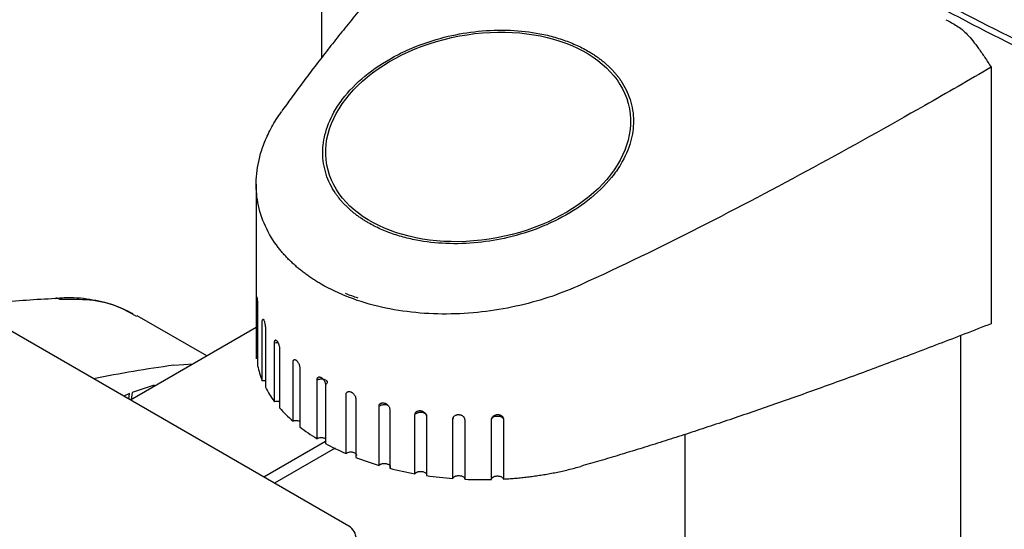
# Model space of a CAD drawing. Units: millimetres. Extents: x 7 to 858, y 4 to 549.
# Drawn here: x 480 to 513, y 87 to 104 of the extents above; entities that cross this region are included whole.
import ezdxf

# ---------------------------------------------------------------- set-up
doc = ezdxf.new("R2010")
doc.units = ezdxf.units.MM

msp = doc.modelspace()

# ---------------------------------------------------------------- linework, layer by layer
at = {"color": 7, "linetype": 'Continuous', "lineweight": 25}
for p, q in [((490.082, 129.428), (490.082, 102.424)), ((512.711, 102.119), (512.711, 93.461)), ((487.874, 98.175), (487.874, 92.48)), ((491.002, 86.626), (471.717, 97.758)), ((487.888, 92.27), (487.888, 94.281)), ((487.922, 94.051), (487.922, 92.044)), ((486.202, 92.372), (483.849, 93.731)), ((488.08, 91.535), (488.08, 93.534)), ((487.874, 93.337), (483.625, 90.884)), ((488.184, 93.311), (488.184, 91.315)), ((488.536, 92.907), (488.52, 92.901)), ((511.674, 93.065), (511.674, 79.909)), ((487.888, 92.528), (487.888, 92.27)), ((488.494, 90.827), (488.494, 92.818)), ((488.663, 92.609), (488.663, 90.62)), ((485.085, 92.061), (485.743, 92.107)), ((489.118, 90.169), (489.118, 92.155)), ((489.347, 91.966), (489.347, 89.981)), ((489.931, 89.58), (489.931, 91.564)), ((484.426, 91.389), (483.679, 91.141)), ((490.214, 91.401), (490.214, 89.417)), ((483.593, 91.105), (483.404, 91.012)), ((483.572, 90.915), (483.593, 91.105)), ((483.679, 91.141), (483.65, 90.898)), ((490.91, 89.079), (490.91, 91.064)), ((491.237, 90.931), (491.237, 88.946)), ((492.024, 88.68), (492.024, 90.669)), ((492.387, 90.572), (492.387, 88.58)), ((493.24, 88.396), (493.24, 90.392)), ((493.627, 90.332), (493.627, 88.333)), ((494.521, 88.235), (494.521, 90.241)), ((494.92, 90.221), (494.92, 88.211)), ((495.828, 88.202), (495.828, 90.221)), ((496.226, 90.241), (496.226, 88.217)), ((502.374, 81.673), (502.374, 89.732)), ((490.214, 89.482), (488.134, 88.281)), ((490.537, 89.26), (488.487, 88.077))]:
    msp.add_line(p, q, dxfattribs=at)
for centre, radius, start, end in [((492.792, 99.275), 5.155, 248.26, 253.2388), ((492.837, 37.85), 54.762, 98.1377, 101.0111), ((490.752, 86.193), 0.5, 360, 60.0027)]:
    msp.add_arc(centre, radius, start, end, dxfattribs=at)
msp.add_ellipse((495.374, 99.767), major_axis=(5.111, 0.951), ratio=0.666476, dxfattribs=at)
for points, knots in [([(497.459, 110.923), (497.25, 110.7), (496.835, 110.259), (496.225, 109.601), (495.631, 108.954), (495.053, 108.319), (494.493, 107.695), (493.949, 107.082), (493.422, 106.481), (492.911, 105.891), (492.417, 105.313), (491.94, 104.746), (491.48, 104.191), (491.036, 103.646), (490.61, 103.114), (490.199, 102.592), (489.806, 102.082), (489.429, 101.584), (489.069, 101.096), (488.838, 100.774), (488.724, 100.616)], [0, 0, 0, 0, 0.066496, 0.131693, 0.195593, 0.258197, 0.319508, 0.379526, 0.438256, 0.495699, 0.551857, 0.606733, 0.660331, 0.712653, 0.763702, 0.813483, 0.861999, 0.909254, 0.955253, 1, 1, 1, 1]), ([(507.333, 106.35), (508.528, 105.684), (509.732, 105.026), (512.188, 103.728), (513.44, 103.09), (514.725, 102.473)], [0, 0, 0, 0, 0.5, 0.5, 1, 1, 1, 1]), ([(514.655, 102.275), (513.392, 102.884), (512.162, 103.512), (509.746, 104.79), (508.561, 105.438), (507.384, 106.093)], [0, 0, 0, 0, 0.5, 0.5, 1, 1, 1, 1]), ([(511.183, 103.723), (511.247, 103.69), (511.371, 103.626), (511.553, 103.52), (511.733, 103.39), (511.913, 103.218), (512.101, 103.002), (512.296, 102.742), (512.501, 102.442), (512.639, 102.229), (512.711, 102.119)], [0, 0, 0, 0, 0.109576, 0.211123, 0.311859, 0.419746, 0.539597, 0.679202, 0.833078, 1, 1, 1, 1]), ([(491.662, 96.868), (491.623, 96.89), (491.547, 96.935), (491.437, 97.007), (491.33, 97.081), (491.227, 97.157), (491.128, 97.236), (491.033, 97.318), (490.943, 97.403), (490.856, 97.489), (490.774, 97.579), (490.696, 97.67), (490.623, 97.764), (490.434, 98.03), (490.198, 98.508), (490.088, 99.212), (490.193, 99.956), (490.475, 100.6), (490.948, 101.274), (491.624, 101.932), (492.491, 102.479), (493.413, 102.894), (494.32, 103.177), (495.398, 103.359), (496.452, 103.391), (497.229, 103.302), (497.718, 103.198), (497.969, 103.132), (498.211, 103.057), (498.445, 102.973), (498.669, 102.88), (498.884, 102.778), (499.019, 102.703), (499.086, 102.666)], [0, 0, 0, 0, 0.00986, 0.019734, 0.029622, 0.039525, 0.049443, 0.059376, 0.069325, 0.07929, 0.089271, 0.099268, 0.109282, 0.119314, 0.182655, 0.24889, 0.310517, 0.379239, 0.421094, 0.500005, 0.578915, 0.62077, 0.689491, 0.751119, 0.817353, 0.880696, 0.89788, 0.915015, 0.932102, 0.949143, 0.966138, 0.98309, 1, 1, 1, 1]), ([(499.086, 102.666), (499.124, 102.643), (499.201, 102.598), (499.311, 102.527), (499.418, 102.453), (499.521, 102.376), (499.62, 102.297), (499.714, 102.215), (499.805, 102.131), (499.892, 102.044), (499.974, 101.955), (500.051, 101.863), (500.124, 101.77), (500.314, 101.504), (500.549, 101.026), (500.659, 100.322), (500.554, 99.578), (500.273, 98.934), (499.8, 98.26), (499.124, 97.602), (498.257, 97.055), (497.335, 96.64), (496.428, 96.356), (495.349, 96.175), (494.296, 96.143), (493.519, 96.231), (493.03, 96.336), (492.779, 96.401), (492.536, 96.476), (492.302, 96.56), (492.078, 96.654), (491.863, 96.756), (491.729, 96.83), (491.662, 96.868)], [0, 0, 0, 0, 0.00986, 0.019734, 0.029622, 0.039525, 0.049443, 0.059376, 0.069325, 0.07929, 0.089271, 0.099268, 0.109282, 0.119314, 0.182655, 0.24889, 0.310517, 0.379239, 0.421094, 0.500005, 0.578915, 0.62077, 0.689491, 0.751119, 0.817353, 0.880696, 0.89788, 0.915015, 0.932102, 0.949143, 0.966138, 0.98309, 1, 1, 1, 1]), ([(512.711, 102.119), (511.967, 101.686), (509.99, 100.548), (506.729, 98.729), (502.872, 96.695), (500.207, 95.397), (498.842, 94.775)], [0.18555, 0.18555, 0.18555, 0.18555, 0.2476319, 0.3494382, 0.4512444, 0.5530507, 0.5530507, 0.5530507, 0.5530507]), ([(490.071, 94.796), (490.026, 94.823), (489.936, 94.875), (489.806, 94.958), (489.678, 95.043), (489.555, 95.131), (489.435, 95.221), (489.319, 95.314), (489.207, 95.41), (489.099, 95.508), (488.995, 95.608), (488.895, 95.711), (488.799, 95.816), (488.708, 95.924), (488.469, 96.223), (488.148, 96.753), (487.903, 97.528), (487.847, 98.335), (487.945, 98.948), (488.076, 99.377), (488.164, 99.613), (488.271, 99.856), (488.399, 100.105), (488.548, 100.36), (488.665, 100.53), (488.724, 100.616)], [0, 0, 0, 0, 0.020086, 0.040201, 0.060344, 0.080516, 0.100717, 0.120948, 0.141209, 0.1615, 0.181823, 0.202177, 0.222562, 0.24298, 0.26343, 0.390301, 0.521506, 0.641228, 0.768238, 0.803492, 0.840094, 0.878046, 0.917347, 0.957998, 1, 1, 1, 1]), ([(498.842, 94.775), (498.22, 94.491), (496.834, 94.011), (494.463, 93.7), (492.057, 93.925), (490.663, 94.454), (490.071, 94.796)], [0, 0, 0, 0, 0.0463875, 0.092775, 0.1391625, 0.18555, 0.18555, 0.18555, 0.18555]), ([(481.089, 94.307), (480.761, 94.291), (479.789, 94.243), (478.811, 94.119), (478.164, 94.037)], [0, 0, 0, 0, 0.337305, 1, 1, 1, 1]), ([(483.72, 93.793), (483.503, 93.899), (483.044, 94.125), (482.253, 94.293), (481.588, 94.361), (481.186, 94.317), (481.086, 94.306)], [0, 0, 0, 0, 0.275608, 0.584291, 0.896072, 1, 1, 1, 1]), ([(481.247, 94.277), (481.205, 94.301), (481.152, 94.332), (481.099, 94.318), (481.088, 94.315)], [0, 0, 0, 0, 0.793808, 1, 1, 1, 1]), ([(483.837, 93.708), (483.617, 93.831), (483.136, 94.098), (482.258, 94.29), (481.586, 94.281), (481.247, 94.277)], [0, 0, 0, 0, 0.294434, 0.643249, 1, 1, 1, 1]), ([(487.888, 94.281), (487.888, 94.288), (487.888, 94.302), (487.888, 94.32), (487.889, 94.338), (487.89, 94.354), (487.891, 94.364), (487.893, 94.366), (487.896, 94.361), (487.899, 94.35), (487.901, 94.336), (487.902, 94.329)], [0, 0, 0, 0, 0.085328, 0.169224, 0.253183, 0.379383, 0.502899, 0.625777, 0.751845, 0.876263, 1, 1, 1, 1]), ([(487.902, 94.329), (487.903, 94.324), (487.905, 94.313), (487.907, 94.294), (487.91, 94.268), (487.913, 94.237), (487.916, 94.199), (487.919, 94.16), (487.921, 94.122), (487.922, 94.084), (487.922, 94.062), (487.922, 94.051)], [0, 0, 0, 0, 0.0841384, 0.1677995, 0.2525143, 0.3792303, 0.5029015, 0.6256803, 0.7512633, 0.8748606, 1, 1, 1, 1]), ([(488.08, 93.534), (488.08, 93.577), (488.085, 93.608), (488.103, 93.626), (488.116, 93.615), (488.129, 93.586)], [0, 0, 0, 0, 0.5, 0.5, 1, 1, 1, 1]), ([(488.129, 93.586), (488.143, 93.556), (488.157, 93.51), (488.177, 93.409), (488.183, 93.355), (488.184, 93.311)], [0, 0, 0, 0, 0.5, 0.5, 1, 1, 1, 1]), ([(512.711, 93.461), (512.414, 93.345), (511.826, 93.116), (510.948, 92.778), (510.085, 92.45), (509.236, 92.131), (508.401, 91.821), (507.581, 91.521), (506.775, 91.23), (505.983, 90.949), (505.205, 90.676), (504.442, 90.414), (503.693, 90.16), (502.958, 89.916), (502.237, 89.681), (501.531, 89.455), (500.839, 89.239), (500.161, 89.032), (499.498, 88.835), (499.059, 88.708), (498.842, 88.646)], [0, 0, 0, 0, 0.066474, 0.131652, 0.195534, 0.258124, 0.319422, 0.37943, 0.438153, 0.49559, 0.551746, 0.606623, 0.660224, 0.712552, 0.76361, 0.813403, 0.861934, 0.909207, 0.955227, 1, 1, 1, 1]), ([(488.494, 92.818), (488.495, 92.826), (488.495, 92.84), (488.497, 92.858), (488.501, 92.876), (488.508, 92.893), (488.518, 92.904), (488.53, 92.908), (488.544, 92.905), (488.56, 92.895), (488.571, 92.883), (488.577, 92.877)], [0, 0, 0, 0, 0.085328, 0.169224, 0.253183, 0.379383, 0.502899, 0.625777, 0.751845, 0.876263, 1, 1, 1, 1]), ([(488.577, 92.877), (488.58, 92.872), (488.588, 92.862), (488.599, 92.844), (488.611, 92.82), (488.625, 92.791), (488.638, 92.755), (488.649, 92.717), (488.657, 92.679), (488.662, 92.642), (488.663, 92.62), (488.663, 92.609)], [0, 0, 0, 0, 0.084138, 0.167799, 0.252514, 0.37923, 0.502902, 0.62568, 0.751263, 0.874861, 1, 1, 1, 1]), ([(488.494, 92.818), (488.519, 92.824), (488.557, 92.832), (488.596, 92.827), (488.609, 92.825)], [0, 0, 0, 0, 0.663102, 1, 1, 1, 1]), ([(489.118, 92.155), (489.118, 92.162), (489.118, 92.176), (489.121, 92.195), (489.127, 92.214), (489.136, 92.231), (489.15, 92.244), (489.167, 92.249), (489.187, 92.248), (489.208, 92.24), (489.223, 92.228), (489.23, 92.223)], [0, 0, 0, 0, 0.085328, 0.169224, 0.253183, 0.379383, 0.502899, 0.625777, 0.751845, 0.876263, 1, 1, 1, 1]), ([(489.23, 92.223), (489.235, 92.218), (489.245, 92.21), (489.26, 92.193), (489.277, 92.171), (489.295, 92.143), (489.313, 92.108), (489.328, 92.072), (489.339, 92.035), (489.346, 91.999), (489.347, 91.977), (489.347, 91.966)], [0, 0, 0, 0, 0.084138, 0.167799, 0.252514, 0.37923, 0.502902, 0.62568, 0.751263, 0.874861, 1, 1, 1, 1]), ([(488.184, 91.531), (488.173, 91.534), (488.139, 91.541), (488.104, 91.537), (488.08, 91.535)], [0, 0, 0, 0, 0.32878, 1, 1, 1, 1]), ([(489.931, 91.564), (489.931, 91.571), (489.932, 91.585), (489.935, 91.604), (489.942, 91.623), (489.953, 91.642), (489.971, 91.656), (489.992, 91.664), (490.016, 91.665), (490.043, 91.659), (490.061, 91.65), (490.071, 91.645)], [0, 0, 0, 0, 0.0846322, 0.167351, 0.2495945, 0.3751361, 0.4992922, 0.6237877, 0.7497083, 0.8741196, 1, 1, 1, 1]), ([(489.931, 91.564), (489.939, 91.568), (489.955, 91.576), (489.982, 91.585), (490.011, 91.592), (490.041, 91.596), (490.071, 91.597), (490.132, 91.594), (490.221, 91.569), (490.267, 91.517), (490.272, 91.48), (490.267, 91.456), (490.251, 91.427), (490.226, 91.41), (490.214, 91.401)], [0, 0, 0, 0, 0.050415, 0.101282, 0.152078, 0.20223, 0.251367, 0.298531, 0.497048, 0.702017, 0.755362, 0.810829, 0.905334, 1, 1, 1, 1]), ([(490.071, 91.645), (490.077, 91.641), (490.089, 91.633), (490.107, 91.619), (490.128, 91.599), (490.15, 91.573), (490.172, 91.54), (490.19, 91.505), (490.203, 91.47), (490.212, 91.434), (490.213, 91.412), (490.214, 91.401)], [0, 0, 0, 0, 0.084058, 0.166781, 0.249643, 0.375293, 0.499585, 0.62396, 0.749793, 0.873485, 1, 1, 1, 1]), ([(490.91, 91.064), (490.91, 91.071), (490.911, 91.085), (490.915, 91.104), (490.923, 91.124), (490.936, 91.144), (490.956, 91.16), (490.981, 91.17), (491.009, 91.174), (491.04, 91.171), (491.061, 91.163), (491.072, 91.16)], [0, 0, 0, 0, 0.084653, 0.167434, 0.249781, 0.375111, 0.499039, 0.623598, 0.749526, 0.873997, 1, 1, 1, 1]), ([(488.663, 90.823), (488.654, 90.826), (488.623, 90.836), (488.562, 90.839), (488.517, 90.831), (488.494, 90.827)], [0, 0, 0, 0, 0.192816, 0.596768, 1, 1, 1, 1]), ([(491.072, 91.16), (491.079, 91.156), (491.094, 91.15), (491.115, 91.137), (491.139, 91.12), (491.164, 91.096), (491.189, 91.066), (491.21, 91.033), (491.225, 90.999), (491.235, 90.964), (491.237, 90.942), (491.237, 90.931)], [0, 0, 0, 0, 0.0842743, 0.1671488, 0.2501082, 0.3759311, 0.5004783, 0.6244739, 0.7499788, 0.8736559, 1, 1, 1, 1]), ([(492.024, 90.669), (492.024, 90.676), (492.025, 90.69), (492.03, 90.71), (492.038, 90.731), (492.053, 90.752), (492.076, 90.771), (492.103, 90.783), (492.134, 90.79), (492.168, 90.79), (492.192, 90.785), (492.204, 90.782)], [0, 0, 0, 0, 0.084653, 0.167434, 0.249781, 0.375111, 0.499039, 0.623598, 0.749526, 0.873997, 1, 1, 1, 1]), ([(492.024, 90.669), (492.038, 90.682), (492.066, 90.707), (492.136, 90.731), (492.213, 90.737), (492.281, 90.729), (492.312, 90.714), (492.323, 90.709)], [0, 0, 0, 0, 0.219881, 0.439762, 0.659643, 0.879524, 1, 1, 1, 1]), ([(492.204, 90.782), (492.212, 90.78), (492.228, 90.775), (492.251, 90.765), (492.278, 90.75), (492.306, 90.729), (492.334, 90.701), (492.357, 90.67), (492.374, 90.638), (492.385, 90.604), (492.386, 90.583), (492.387, 90.572)], [0, 0, 0, 0, 0.0842743, 0.1671488, 0.2501082, 0.3759311, 0.5004783, 0.6244739, 0.7499788, 0.8736559, 1, 1, 1, 1]), ([(493.24, 90.392), (493.241, 90.399), (493.241, 90.414), (493.246, 90.434), (493.256, 90.456), (493.271, 90.478), (493.295, 90.499), (493.325, 90.515), (493.358, 90.524), (493.395, 90.528), (493.42, 90.526), (493.433, 90.524)], [0, 0, 0, 0, 0.084653, 0.167434, 0.249781, 0.375111, 0.499039, 0.623598, 0.749526, 0.873997, 1, 1, 1, 1]), ([(493.433, 90.524), (493.441, 90.523), (493.458, 90.519), (493.483, 90.511), (493.511, 90.499), (493.541, 90.481), (493.571, 90.457), (493.595, 90.428), (493.613, 90.397), (493.624, 90.365), (493.626, 90.343), (493.627, 90.332)], [0, 0, 0, 0, 0.084274, 0.167149, 0.250108, 0.375931, 0.500478, 0.624474, 0.749979, 0.873656, 1, 1, 1, 1]), ([(489.347, 90.164), (489.337, 90.169), (489.308, 90.18), (489.251, 90.189), (489.18, 90.188), (489.139, 90.176), (489.118, 90.169)], [0, 0, 0, 0, 0.156846, 0.421368, 0.710943, 1, 1, 1, 1]), ([(493.24, 90.392), (493.243, 90.398), (493.25, 90.409), (493.266, 90.425), (493.285, 90.44), (493.308, 90.452), (493.333, 90.462), (493.388, 90.476), (493.487, 90.481), (493.572, 90.448), (493.608, 90.417), (493.626, 90.395), (493.636, 90.366), (493.63, 90.344), (493.627, 90.333)], [0, 0, 0, 0, 0.050415, 0.10128, 0.152076, 0.202228, 0.251366, 0.298532, 0.497044, 0.702016, 0.755362, 0.81083, 0.905335, 1, 1, 1, 1]), ([(494.521, 90.241), (494.522, 90.249), (494.522, 90.263), (494.527, 90.284), (494.537, 90.306), (494.554, 90.331), (494.578, 90.354), (494.609, 90.372), (494.643, 90.386), (494.681, 90.393), (494.707, 90.393), (494.72, 90.393)], [0, 0, 0, 0, 0.0846533, 0.1674339, 0.2497808, 0.3751112, 0.4990385, 0.6235976, 0.7495263, 0.8739973, 1, 1, 1, 1]), ([(494.538, 90.305), (494.533, 90.295), (494.522, 90.275), (494.523, 90.252), (494.524, 90.241)], [0, 0, 0, 0, 0.476113, 1, 1, 1, 1]), ([(494.72, 90.393), (494.729, 90.392), (494.746, 90.391), (494.772, 90.386), (494.801, 90.376), (494.832, 90.361), (494.862, 90.34), (494.887, 90.314), (494.905, 90.285), (494.917, 90.254), (494.919, 90.232), (494.92, 90.221)], [0, 0, 0, 0, 0.084274, 0.167149, 0.250108, 0.375931, 0.500478, 0.624474, 0.749979, 0.873656, 1, 1, 1, 1]), ([(495.828, 90.221), (495.828, 90.229), (495.829, 90.243), (495.834, 90.264), (495.844, 90.288), (495.861, 90.314), (495.885, 90.339), (495.916, 90.361), (495.95, 90.378), (495.988, 90.389), (496.014, 90.392), (496.027, 90.393)], [0, 0, 0, 0, 0.084653, 0.167434, 0.249781, 0.375111, 0.499039, 0.623598, 0.749526, 0.873997, 1, 1, 1, 1]), ([(495.828, 90.221), (495.828, 90.227), (495.827, 90.239), (495.833, 90.257), (495.842, 90.275), (495.856, 90.291), (495.874, 90.305), (495.917, 90.33), (496.008, 90.353), (496.107, 90.339), (496.159, 90.318), (496.188, 90.3), (496.215, 90.275), (496.223, 90.253), (496.227, 90.242)], [0, 0, 0, 0, 0.050417, 0.101314, 0.152115, 0.202184, 0.251224, 0.298464, 0.497331, 0.701948, 0.755226, 0.810813, 0.905357, 1, 1, 1, 1]), ([(496.027, 90.393), (496.036, 90.393), (496.054, 90.394), (496.079, 90.391), (496.108, 90.384), (496.139, 90.373), (496.169, 90.354), (496.194, 90.331), (496.212, 90.304), (496.224, 90.273), (496.226, 90.252), (496.226, 90.241)], [0, 0, 0, 0, 0.084274, 0.167149, 0.250108, 0.375931, 0.500478, 0.624474, 0.749979, 0.873656, 1, 1, 1, 1]), ([(490.214, 89.575), (490.213, 89.576), (490.202, 89.584), (490.171, 89.596), (490.119, 89.609), (490.056, 89.613), (489.987, 89.605), (489.95, 89.589), (489.931, 89.58)], [0, 0, 0, 0, 0.0097836, 0.1767764, 0.3430124, 0.5491293, 0.7747677, 1, 1, 1, 1]), ([(491.27, 89.009), (491.271, 89.013), (491.272, 89.03), (491.257, 89.056), (491.227, 89.083), (491.188, 89.104), (491.141, 89.118), (491.085, 89.126), (491.022, 89.124), (490.957, 89.109), (490.925, 89.089), (490.91, 89.079)], [0, 0, 0, 0, 0.044496, 0.173252, 0.277618, 0.381414, 0.485733, 0.589581, 0.718343, 0.8593, 1, 1, 1, 1]), ([(492.024, 88.68), (492.029, 88.685), (492.037, 88.694), (492.055, 88.707), (492.075, 88.718), (492.098, 88.727), (492.125, 88.734), (492.155, 88.74), (492.193, 88.743), (492.239, 88.742), (492.29, 88.732), (492.334, 88.716), (492.373, 88.691), (492.395, 88.665), (492.405, 88.637), (492.405, 88.609), (492.393, 88.59), (492.387, 88.58)], [0, 0, 0, 0, 0.046542, 0.091689, 0.136383, 0.181596, 0.228269, 0.280206, 0.332511, 0.416302, 0.500474, 0.584221, 0.668429, 0.772313, 0.826246, 0.912993, 1, 1, 1, 1]), ([(496.226, 88.217), (496.289, 88.221), (496.415, 88.228), (496.606, 88.243), (496.799, 88.261), (496.996, 88.282), (497.194, 88.307), (497.395, 88.335), (497.598, 88.367), (497.803, 88.403), (498.009, 88.442), (498.217, 88.486), (498.425, 88.535), (498.634, 88.588), (498.772, 88.626), (498.842, 88.646)], [0, 0, 0, 0, 0.068728, 0.138822, 0.210282, 0.283108, 0.357299, 0.432857, 0.50978, 0.588069, 0.667723, 0.748744, 0.83113, 0.914882, 1, 1, 1, 1]), ([(493.24, 88.396), (493.243, 88.401), (493.249, 88.411), (493.262, 88.425), (493.279, 88.438), (493.299, 88.449), (493.323, 88.459), (493.35, 88.468), (493.387, 88.475), (493.433, 88.478), (493.485, 88.473), (493.534, 88.461), (493.579, 88.441), (493.609, 88.417), (493.627, 88.39), (493.636, 88.363), (493.63, 88.343), (493.627, 88.333)], [0, 0, 0, 0, 0.046542, 0.091687, 0.136381, 0.181595, 0.228268, 0.280206, 0.332512, 0.416306, 0.500479, 0.584228, 0.668436, 0.772318, 0.82625, 0.912995, 1, 1, 1, 1]), ([(494.521, 88.235), (494.522, 88.24), (494.525, 88.251), (494.534, 88.266), (494.546, 88.28), (494.562, 88.293), (494.583, 88.305), (494.607, 88.316), (494.641, 88.327), (494.685, 88.335), (494.738, 88.335), (494.789, 88.328), (494.84, 88.313), (494.877, 88.292), (494.903, 88.267), (494.92, 88.242), (494.92, 88.221), (494.92, 88.211)], [0, 0, 0, 0, 0.04654, 0.091686, 0.136379, 0.181592, 0.228266, 0.280204, 0.332511, 0.416306, 0.500482, 0.584233, 0.668441, 0.772324, 0.826255, 0.912997, 1, 1, 1, 1]), ([(495.828, 88.202), (495.828, 88.207), (495.827, 88.218), (495.831, 88.234), (495.839, 88.249), (495.85, 88.264), (495.867, 88.278), (495.887, 88.291), (495.917, 88.305), (495.958, 88.317), (496.01, 88.322), (496.063, 88.321), (496.117, 88.31), (496.159, 88.294), (496.193, 88.272), (496.217, 88.248), (496.223, 88.228), (496.226, 88.217)], [0, 0, 0, 0, 0.046539, 0.091683, 0.136376, 0.181589, 0.228261, 0.2802, 0.332507, 0.416304, 0.500482, 0.584235, 0.668445, 0.772328, 0.826258, 0.912999, 1, 1, 1, 1])]:
    msp.add_open_spline(points, degree=3, knots=knots, dxfattribs=at)
for points in [[(487.922, 92.044), (487.957, 91.873), (488.01, 91.702), (488.08, 91.535)], [(488.184, 91.315), (488.27, 91.149), (488.374, 90.986), (488.494, 90.827)], [(488.663, 90.62), (488.799, 90.465), (488.951, 90.314), (489.118, 90.169)], [(489.347, 89.981), (489.527, 89.841), (489.723, 89.707), (489.931, 89.58)], [(490.214, 89.417), (490.434, 89.296), (490.666, 89.183), (490.91, 89.079)], [(491.237, 88.946), (491.49, 88.848), (491.753, 88.759), (492.024, 88.68)], [(492.387, 88.58), (492.664, 88.509), (492.95, 88.447), (493.24, 88.396)], [(493.627, 88.333), (493.921, 88.29), (494.22, 88.257), (494.521, 88.235)], [(494.92, 88.211), (495.222, 88.197), (495.526, 88.194), (495.828, 88.202)]]:
    msp.add_open_spline(points, degree=3, dxfattribs=at)

doc.saveas('drawing.dxf')
